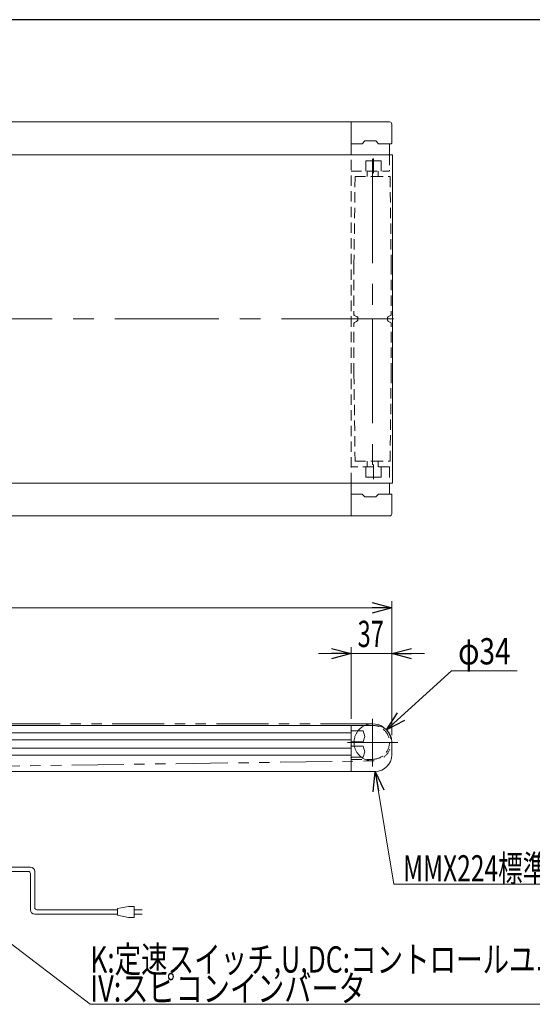
# Model space of a CAD drawing. Units: millimetres. Extents: x -1719 to 1719, y -1158 to 1158.
# Drawn here: x -461 to 8, y 229 to 1128 of the extents above; entities that cross this region are included whole.
import ezdxf
from ezdxf.enums import TextEntityAlignment as Align

# ---------------------------------------------------------------- set-up
doc = ezdxf.new("R2010")
doc.units = ezdxf.units.MM
doc.header["$LTSCALE"] = 1.5
for name, pattern in [('CENTERX2', [101.6, 63.5, -12.7, 12.7, -12.7]), ('DASHED2', [9.525, 6.35, -3.175]), ('PHANTOM', [63.5, 31.75, -6.35, 6.35, -6.35, 6.35, -6.35])]:
    doc.linetypes.add(name, pattern=pattern)
doc.layers.add('ZUWAKU', color=7, linetype='Continuous')
doc.layers.add('寸法', color=7, linetype='Continuous')
doc.styles.add('dcStyle0', font='ＭＳ Ｐゴシック')
doc.dimstyles.new('dc_Diam06', dxfattribs={"dimtxt": 24, "dimasz": 18.000011, "dimexe": 3, "dimexo": 3, "dimgap": 6, "dimtad": 2, "dimtih": 1, "dimtoh": 1, "dimdsep": 46, "dimtxsty": 'dcStyle0', "dimblk1": 'OPEN30', "dimblk2": 'OPEN30', "dimsah": 1, "dimcen": 0.09, "dimclrd": 2, "dimclre": 2, "dimclrt": 2, "dimadec": 0, "dimazin": 2, "dimtfac": 1, "dimtdec": 4, "dimtofl": 0, "dimtmove": 0, "dimatfit": 3, "dimfxl": 1, "dimarcsym": 1})
doc.dimstyles.new('dc_Rotated', dxfattribs={"dimtxt": 24, "dimasz": 18.000011, "dimexe": 6, "dimexo": 3, "dimgap": 6, "dimtad": 3, "dimdsep": 46, "dimtxsty": 'dcStyle0', "dimblk1": 'OPEN30', "dimblk2": 'OPEN30', "dimsah": 1, "dimcen": 0.09, "dimclrd": 2, "dimclre": 2, "dimclrt": 2, "dimadec": 0, "dimazin": 2, "dimtfac": 1, "dimtdec": 4, "dimtmove": 0, "dimatfit": 3, "dimfxl": 1, "dimarcsym": 1})

# ---------------------------------------------------------------- blocks, each defined once
blk = doc.blocks.new('_Open30')
at = {"color": 0, "linetype": 'ByBlock', "lineweight": -2}
for p, q in [((-1, 0.267949), (0, 0)), ((0, 0), (-1, -0.267949)), ((0, 0), (-1, 0))]:
    blk.add_line(p, q, dxfattribs=at)
blk = doc.blocks.new('*D11')
at = {"color": 2, "linetype": 'Continuous', "lineweight": 13}
for p, q in [((-187.32, 548.9), (-157.32, 548.9)), ((-157.32, 489.35), (-157.32, 554.9)), ((-157.32, 548.9), (-120.32, 548.9)), ((-120.32, 474.35), (-120.32, 554.9)), ((-90.32, 548.9), (-120.32, 548.9))]:
    blk.add_line(p, q, dxfattribs=at)
at = {"color": 2, "xscale": 18.00001684569171, "yscale": 17.99993620934185}
for p, rotation in [((-157.32, 548.9), 360), ((-120.32, 548.9), 180)]:
    blk.add_blockref('_Open30', p, dxfattribs=dict(at, rotation=rotation))
at = {"color": 2, "style": 'dcStyle0', "width": 0.6875}
blk.add_text('37', height=24, dxfattribs=at).set_placement((-151.53, 554.9), (-127.53, 554.9), align=Align.FIT)
blk = doc.blocks.new('*D12')
at = {"color": 2, "linetype": 'Continuous', "lineweight": 13}
for p, q in [((-1120.32, 484.35), (-1120.32, 596.72)), ((-120.32, 474.35), (-120.32, 596.72)), ((-1120.32, 590.72), (-120.32, 590.72))]:
    blk.add_line(p, q, dxfattribs=at)
at = {"color": 2, "xscale": 18.00001684569171, "yscale": 17.99993620934185}
for p, rotation in [((-1120.32, 590.72), 180), ((-120.32, 590.72), 360)]:
    blk.add_blockref('_Open30', p, dxfattribs=dict(at, rotation=rotation))
at = {"color": 2, "style": 'dcStyle0', "width": 0.6875}
blk.add_text('機長', height=24, dxfattribs=at).set_placement((-644.32, 596.72), (-596.32, 596.72), align=Align.FIT)
blk = doc.blocks.new('*D36')
at = {"color": 2, "linetype": 'Continuous', "lineweight": 13}
for p, q in [((-65.6, 533.05), (-125.21, 479.24)), ((-5.6, 533.05), (-65.6, 533.05))]:
    blk.add_line(p, q, dxfattribs=at)
at = {"color": 2, "xscale": 18.00001684569171, "yscale": 17.99993620934185, "rotation": 222.0749016881207}
blk.add_blockref('_Open30', (-125.21, 479.24), dxfattribs=at)
at = {"color": 2, "style": 'dcStyle0', "width": 0.6875}
blk.add_text('φ34', height=24, dxfattribs=at).set_placement((-59.6, 539.05), (-11.6, 539.05), align=Align.FIT)
blk = doc.blocks.new('DC_GROUP_W_MMX224_RE_010_7_11')
at = {"color": 3, "linetype": 'CENTERX2', "lineweight": 13}
for p, q in [((-137.82, 1000.98), (-137.82, 854.69)), ((-157.35, 854.69), (-118.38, 854.69)), ((-137.82, 854.69), (-137.82, 706.67))]:
    blk.add_line(p, q, dxfattribs=at)
at = {"color": 4, "linetype": 'DASHED2', "lineweight": 13}
for p, q in [((-153.82, 984.69), (-154.82, 904.69)), ((-153.82, 984.69), (-137.82, 984.69)), ((-137.82, 984.69), (-121.82, 984.69)), ((-121.82, 984.69), (-120.82, 904.69)), ((-154.82, 904.69), (-154.82, 858.8)), ((-120.82, 904.69), (-120.82, 858.8)), ((-154.28, 857.91), (-152.42, 856.96)), ((-151.32, 855.18), (-151.32, 854.2)), ((-124.32, 855.18), (-124.32, 854.2)), ((-121.37, 857.91), (-123.23, 856.96)), ((-154.82, 804.69), (-154.82, 850.58)), ((-154.28, 851.47), (-152.42, 852.42)), ((-121.37, 851.47), (-123.23, 852.42)), ((-120.82, 804.69), (-120.82, 850.58)), ((-154.82, 804.69), (-153.82, 724.69)), ((-121.82, 724.69), (-120.82, 804.69)), ((-153.82, 724.69), (-137.82, 724.69)), ((-137.82, 724.69), (-121.82, 724.69))]:
    blk.add_line(p, q, dxfattribs=at)
at = {"color": 91, "linetype": 'PHANTOM', "lineweight": 13}
for p, q in [((-154.82, 858.8), (-154.82, 858.19)), ((-154.82, 858.19), (-154.28, 857.91)), ((-152.27, 856.89), (-151.32, 856.41)), ((-151.32, 856.41), (-151.32, 855.18)), ((-154.28, 851.47), (-154.82, 851.19)), ((-154.82, 851.19), (-154.82, 850.58)), ((-152.29, 852.48), (-151.32, 852.97)), ((-151.32, 852.97), (-151.32, 854.2))]:
    blk.add_line(p, q, dxfattribs=at)
at = {"color": 4, "linetype": 'DASHED2', "lineweight": 13}
for centre, radius, start, end in [((-153.82, 858.8), 1, 180, 243), ((-153.32, 855.18), 2, 0, 63), ((-122.32, 855.18), 2, 117, 180), ((-121.82, 858.8), 1, 297, 0), ((-153.82, 850.58), 1, 117, 180), ((-153.32, 854.2), 2, 297, 0), ((-122.32, 854.2), 2, 180, 243), ((-121.82, 850.58), 1, 0, 63)]:
    blk.add_arc(centre, radius, start, end, dxfattribs=at)
blk = doc.blocks.new('DC_GROUP_W_MMX224_RE_010_7_12')
at = {"color": 2, "linetype": 'Continuous', "lineweight": 13}
for p, q in [((-135.32, 441.35), (-118.39, 338.26)), ((-118.39, 338.26), (193.61, 338.26))]:
    blk.add_line(p, q, dxfattribs=at)
at = {"color": 2, "xscale": 18.00001684569171, "yscale": 17.99993620934185, "rotation": 99.32835345940812}
blk.add_blockref('_Open30', (-135.32, 441.35), dxfattribs=at)
at = {"color": 2, "style": 'dcStyle0', "width": 0.718558}
blk.add_text('MMX224標準テールブラケット', height=24, dxfattribs=at).set_placement((-109.95, 340.76), (202.05, 340.76), align=Align.FIT)
blk = doc.blocks.new('DC_GROUP_W_MMX224_RE_010_7_55')
at = {"layer": '寸法', "color": 2, "linetype": 'Continuous', "lineweight": 13}
for p, q in [((-516.85, 320.35), (-396.07, 228.57)), ((-396.07, 228.57), (83.93, 228.57))]:
    blk.add_line(p, q, dxfattribs=at)
at = {"layer": '寸法', "color": 2, "xscale": 18.00001684569171, "yscale": 17.99993620934185, "rotation": 142.7712991815365}
blk.add_blockref('_Open30', (-516.85, 320.35), dxfattribs=at)
at = {"layer": '寸法', "color": 2, "style": 'dcStyle0'}
for s, width, p, p2 in [('K:定速スイッチ,U,DC:コントロールユニット', 0.80317, (-396.07, 257.57), (83.93, 257.57)), ('IV:スピコンインバータ', 0.809195, (-396.07, 231.07), (-144.07, 231.07))]:
    blk.add_text(s, height=24, dxfattribs=dict(at, width=width)).set_placement(p, p2, align=Align.FIT)

msp = doc.modelspace()

# ---------------------------------------------------------------- linework, layer by layer
at = {"color": 7, "linetype": 'Continuous', "lineweight": 13}
for p, q in [((-157.36543212, 1034.68895449), (-1077.82363016, 1034.68895449)), ((-157.36543212, 1004.68895449), (-157.36543212, 1034.68895449)), ((-122.36543212, 1034.68895449), (-157.36543212, 1034.68895449)), ((-120.36543212, 1015.18895449), (-120.36543212, 1032.68895449)), ((-147.36543212, 1014.68895449), (-144.86543212, 1017.18895449)), ((-144.86543212, 1017.18895449), (-134.86543212, 1017.18895449)), ((-134.86543212, 1017.18895449), (-132.36543212, 1014.68895449)), ((-147.36543212, 1014.68895449), (-157.36543212, 1014.68895449)), ((-120.86543212, 1014.68895449), (-132.36543212, 1014.68895449)), ((-122.36543212, 1014.68895449), (-122.36543212, 1004.68895449)), ((-1120.32363016, 1004.68895449), (-120.32363016, 1004.68895449)), ((-119.66543212, 1004.68895449), (-157.36543212, 1004.68895449)), ((-119.66543212, 704.68895449), (-119.66543212, 1004.68895449)), ((-120.32363016, 704.68895449), (-1120.32363016, 704.68895449)), ((-157.36543212, 674.68895449), (-157.36543212, 704.68895449)), ((-157.36543212, 704.68895449), (-119.66543212, 704.68895449)), ((-122.36543212, 704.68895449), (-122.36543212, 694.68895449)), ((-157.36543212, 694.68895449), (-147.36543212, 694.68895449)), ((-144.86543212, 692.18895449), (-147.36543212, 694.68895449)), ((-132.36543212, 694.68895449), (-134.86543212, 692.18895449)), ((-132.36543212, 694.68895449), (-120.86543212, 694.68895449)), ((-120.36543212, 676.68895449), (-120.36543212, 694.18895449)), ((-134.86543212, 692.18895449), (-144.86543212, 692.18895449)), ((-1077.82363016, 674.68895449), (-157.36543212, 674.68895449)), ((-157.36543212, 674.68895449), (-122.36543212, 674.68895449)), ((-135.32363016, 483.34594744), (-1077.32363016, 483.34594744)), ((-157.32363016, 441.34594744), (-157.32363016, 483.34594744)), ((-156.82363016, 478.44594744), (-146.32363016, 478.44594744)), ((-146.32363016, 478.44594744), (-144.82363016, 473.34594744)), ((-146.32363016, 468.24594744), (-156.82363016, 468.24594744)), ((-144.82363016, 473.34594744), (-146.32363016, 468.24594744)), ((-120.32363016, 456.34594744), (-120.32363016, 468.34594744)), ((-156.82363016, 464.44594744), (-146.32363016, 464.44594744)), ((-146.32363016, 464.44594744), (-144.82363016, 459.34594744)), ((-144.82363016, 459.34594744), (-146.32363016, 454.24594744)), ((-146.32363016, 454.24594744), (-156.82363016, 454.24594744)), ((-1077.32363016, 441.34594744), (-135.32363016, 441.34594744))]:
    msp.add_line(p, q, dxfattribs=at)
at = {"color": 4, "linetype": 'DASHED2', "lineweight": 13}
for p, q in [((-157.36543212, 704.68895449), (-157.36543212, 1004.68895449)), ((-122.36543212, 1004.68895449), (-122.36543212, 990.18895449)), ((-157.36543212, 989.68895449), (-122.86543212, 989.68895449)), ((-142.86543212, 989.68895449), (-142.86543212, 984.68895449)), ((-132.86543212, 989.68895449), (-132.86543212, 984.68895449)), ((-122.86543212, 719.68895449), (-157.36543212, 719.68895449)), ((-142.86543212, 724.68895449), (-142.86543212, 719.68895449)), ((-132.86543212, 724.68895449), (-132.86543212, 719.68895449)), ((-122.36543212, 719.18895449), (-122.36543212, 704.68895449)), ((-157.32363016, 452.34594744), (-137.8319658, 452.34594744))]:
    msp.add_line(p, q, dxfattribs=at)
at = {"color": 91, "linetype": 'PHANTOM', "lineweight": 13}
for p, q in [((-129.86543212, 999.18895449), (-143.86543212, 999.18895449)), ((-143.86543212, 989.68895449), (-143.86543212, 999.18895449)), ((-136.86543212, 987.68895449), (-136.86543212, 1001.18895449)), ((-129.86543212, 989.68895449), (-129.86543212, 999.18895449)), ((-143.86543212, 710.18895449), (-143.86543212, 719.68895449)), ((-136.86543212, 708.18895449), (-136.86543212, 721.68895449)), ((-129.86543212, 710.18895449), (-129.86543212, 719.68895449)), ((-143.86543212, 710.18895449), (-129.86543212, 710.18895449))]:
    msp.add_line(p, q, dxfattribs=at)
at = {"color": 3, "linetype": 'CENTERX2', "lineweight": 13}
for p, q in [((-1135.56337335, 854.68895449), (-114.62363016, 854.68895449)), ((-137.82363016, 489.39191205), (-137.82363016, 445.65645826)), ((-160.61686473, 467.84594744), (-114.86848211, 467.84594744))]:
    msp.add_line(p, q, dxfattribs=at)
at = {"color": 140, "linetype": 'PHANTOM', "lineweight": 13}
for p, q in [((-137.82363016, 484.84594744), (-1114.32363016, 484.34594744)), ((-698.63766972, 443.14391812), (-137.60393169, 450.84736713))]:
    msp.add_line(p, q, dxfattribs=at)
at = {"color": 3, "linetype": 'Continuous', "lineweight": 13}
for p, q in [((-1075.32363016, 476.59594744), (-157.32363016, 476.59594744)), ((-1075.32363016, 470.09594744), (-157.32363016, 470.09594744)), ((-1075.32363016, 462.59594744), (-157.32363016, 462.59594744)), ((-1075.32363016, 456.09594744), (-157.32363016, 456.09594744))]:
    msp.add_line(p, q, dxfattribs=at)
at = {"color": 140, "linetype": 'Continuous', "lineweight": 13}
for p, q in [((-490.32363016, 353.91364044), (-450.76133166, 353.91364044)), ((-490.32363016, 349.91364044), (-452.76133166, 349.91364044)), ((-450.76133166, 347.91364044), (-450.76133166, 314.9504869)), ((-446.76133166, 349.91364044), (-446.76133166, 316.9504869)), ((-370.98631649, 314.9504869), (-444.76133166, 314.9504869)), ((-360.98631649, 317.9504869), (-370.98631649, 315.9504869)), ((-370.98631649, 315.9504869), (-370.98631649, 309.9504869)), ((-355.98631649, 317.9504869), (-360.98631649, 317.9504869)), ((-355.98631649, 307.9504869), (-355.98631649, 317.9504869)), ((-355.98631649, 314.9504869), (-348.48631649, 314.9504869)), ((-370.98631649, 310.9504869), (-446.76133166, 310.9504869)), ((-370.98631649, 309.9504869), (-360.98631649, 307.9504869)), ((-360.98631649, 307.9504869), (-355.98631649, 307.9504869)), ((-348.48631649, 310.9504869), (-355.98631649, 310.9504869))]:
    msp.add_line(p, q, dxfattribs=at)
at = {"color": 7, "linetype": 'Continuous', "lineweight": 13}
for centre, radius, start, end in [((-122.36543212, 1032.68895449), 2, 0, 90), ((-120.86543212, 1015.18895449), 0.5, 270, 0), ((-120.86543212, 694.18895449), 0.5, 0, 90), ((-122.36543212, 676.68895449), 2, 270, 0), ((-156.82363016, 478.94594744), 0.5, 180, 270), ((-137.82363016, 467.84594744), 17, 46.8898105728, 114.2496286025), ((-135.32363016, 468.34594744), 15, 0, 90), ((-156.82363016, 467.74594744), 0.5, 90, 180), ((-156.82363016, 464.94594744), 0.5, 180, 270), ((-156.82363016, 453.74594744), 0.5, 90, 180), ((-135.32363016, 456.34594744), 15, 270, 0)]:
    msp.add_arc(centre, radius, start, end, dxfattribs=at)
at = {"color": 4, "linetype": 'DASHED2', "lineweight": 13}
for centre, radius, start, end in [((-122.86543212, 990.18895449), 0.5, 270, 0), ((-122.86543212, 719.18895449), 0.5, 0, 90), ((-137.8319658, 467.84594744), 15.5, 270, 90)]:
    msp.add_arc(centre, radius, start, end, dxfattribs=at)
at = {"color": 140, "linetype": 'PHANTOM', "lineweight": 13}
msp.add_arc((-137.82363016, 467.84594744), 17, 114.2496286025, 46.8898105728, dxfattribs=at)
at = {"color": 140, "linetype": 'Continuous', "lineweight": 13}
for centre, radius, start, end in [((-450.76133166, 349.91364044), 4, 0, 90), ((-452.76133166, 347.91364044), 2, 0, 90), ((-446.76133166, 314.9504869), 4, 180, 270), ((-444.76133166, 316.9504869), 2, 180, 270)]:
    msp.add_arc(centre, radius, start, end, dxfattribs=at)
at = {"layer": 'ZUWAKU', "color": 7, "linetype": 'Continuous', "lineweight": 25}
msp.add_line((1689, 1128), (-1689, 1128), dxfattribs=at)

# ---------------------------------------------------------------- block references
at = {"linetype": 'Continuous'}
for name in ['DC_GROUP_W_MMX224_RE_010_7_11', 'DC_GROUP_W_MMX224_RE_010_7_12']:
    msp.add_blockref(name, (0, 0), dxfattribs=at)
at = {"layer": '寸法', "linetype": 'Continuous'}
msp.add_blockref('DC_GROUP_W_MMX224_RE_010_7_55', (0, 0), dxfattribs=at)

# ---------------------------------------------------------------- dimensions: what is measured, and where the dimension line sits
at = {"linetype": 'Continuous', "lineweight": 13}
dim = msp.add_linear_dim(base=(-120.32363016, 590.71753247), p1=(-1120.32363016, 481.34594744), p2=(-120.32363016, 471.34594744), text='機長', dimstyle='dc_Rotated', override={"dimtxt": 24, "dimasz": 18.000011, "dimexe": 6, "dimexo": 3, "dimgap": 6, "dimtad": 3, "dimtih": 0, "dimtoh": 0, "dimdec": 2, "dimlfac": 1, "dimzin": 8, "dimtxsty": 'dcStyle0', "dimblk1": 'Open30', "dimblk2": 'Open30', "dimsah": 1, "dimclrd": 2, "dimclre": 2, "dimclrt": 2, "dimazin": 2, "dimtofl": 1, "dimtolj": 0, "dimtzin": 8, "dimarcsym": 1}, dxfattribs=at)
dim.commit()
dim.dimension.update_dxf_attribs({"geometry": '*D12', "text_midpoint": (-620.32363016, 590.71753247), "dimtype": 160})
dim = msp.add_linear_dim(base=(-120.32363016, 548.89934656), p1=(-157.32363016, 486.34594744), p2=(-120.32363016, 471.34594744), dimstyle='dc_Rotated', override={"dimtxt": 24, "dimasz": 18.000011, "dimexe": 6, "dimexo": 3, "dimgap": 6, "dimtad": 3, "dimtih": 0, "dimtoh": 0, "dimdec": 2, "dimlfac": 1, "dimzin": 8, "dimtxsty": 'dcStyle0', "dimblk1": 'Open30', "dimblk2": 'Open30', "dimsah": 1, "dimclrd": 2, "dimclre": 2, "dimclrt": 2, "dimazin": 2, "dimtofl": 1, "dimtolj": 0, "dimtzin": 8, "dimarcsym": 1}, dxfattribs=at)
dim.commit()
dim.dimension.update_dxf_attribs({"geometry": '*D11', "text_midpoint": (-139.53017171, 548.89934656), "dimtype": 160})
dim = msp.add_diameter_dim_2p(p1=(-147.28940437, 459.30049292), p2=(-125.10564037, 479.32741751), text='φ34', dimstyle='dc_Diam06', override={"dimtxt": 24, "dimasz": 18.000011, "dimexe": 3, "dimexo": 3, "dimgap": 6, "dimtad": 2, "dimdec": 2, "dimlfac": 1, "dimzin": 8, "dimtxsty": 'dcStyle0', "dimblk1": 'Open30', "dimblk2": 'Open30', "dimsah": 1, "dimclrd": 2, "dimclre": 2, "dimclrt": 2, "dimazin": 2, "dimtolj": 0, "dimtzin": 8, "dimarcsym": 1}, dxfattribs=at)
dim.commit()
dim.dimension.update_dxf_attribs({"geometry": '*D36', "text_midpoint": (-35.59650047, 533.05071969), "dimtype": 163})

doc.saveas('drawing.dxf')
